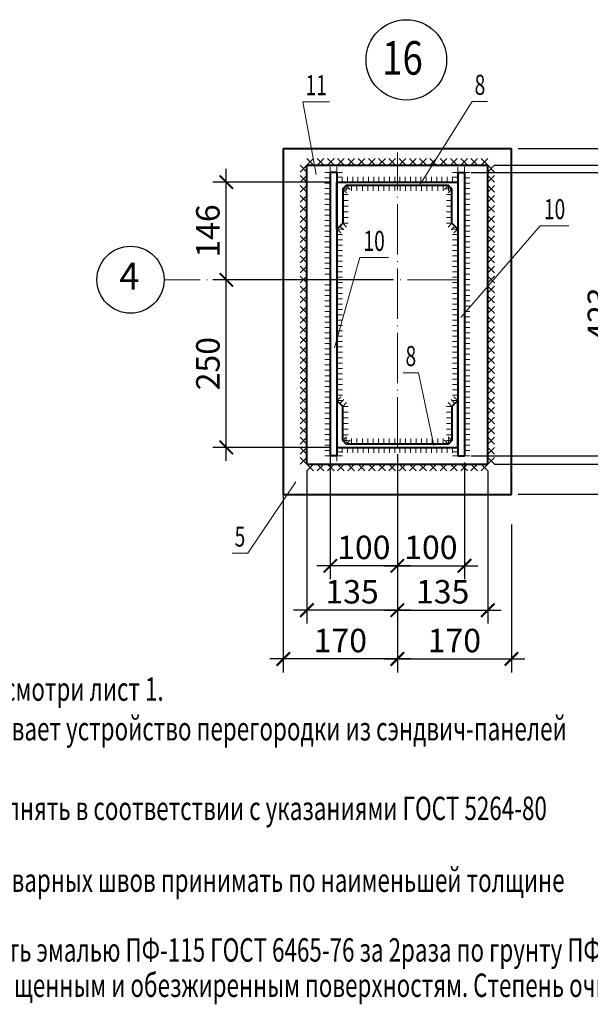
# Model space of a CAD drawing. Units: millimetres. Extents: x 33063 to 38406, y -29979 to -29.
# Drawn here: x 35461 to 35546, y -27987 to -27840 of the extents above; entities that cross this region are included whole.
import ezdxf
from ezdxf.enums import TextEntityAlignment as Align

# ---------------------------------------------------------------- set-up
doc = ezdxf.new("R2010")
doc.units = ezdxf.units.MM
doc.header["$MEASUREMENT"] = 0
doc.header["$PDMODE"] = 1
doc.header["$PDSIZE"] = 2
doc.linetypes.add('ОСЕВАЯ_СРЕДНЯЯ', pattern=[19, 15, -2, 0, -2])
doc.layers.get('0').update_dxf_attribs({"color": 2, "linetype": 'CONTINUOUS', "lineweight": 15})
doc.layers.get('DEFPOINTS').update_dxf_attribs({"linetype": 'CONTINUOUS'})
doc.layers.add('0.4', color=254, linetype='CONTINUOUS', lineweight=40)
doc.layers.add('ОСИ_ОБОЗНАЧЕНИЕ', color=7, linetype='CONTINUOUS')
doc.layers.add('ТЕКСТ', color=7, linetype='CONTINUOUS')
doc.styles.add('KJ', font='romans.shx', dxfattribs={"width": 0.7, "oblique": 15})
doc.styles.add('ROMANT', font='romant', dxfattribs={"width": 0.7, "oblique": 15})
doc.styles.get("Standard").update_dxf_attribs({"font": 'txt.shx', "width": 0.7})
doc.styles.add('Вера', font='romans.shx', dxfattribs={"width": 0.7, "oblique": 15, "height": 3.5})
doc.dimstyles.new('Вера 10', dxfattribs={"dimtxt": 3.5, "dimasz": 2, "dimexe": 2, "dimexo": 1, "dimgap": 1, "dimtad": 1, "dimdec": 0, "dimlfac": 10, "dimzin": 0, "dimdsep": 46, "dimtxsty": 'Вера', "dimblk1": 'ARCHTICK', "dimblk2": 'ARCHTICK', "dimsah": 1, "dimcen": 1, "dimdle": 2, "dimclrd": 1, "dimclre": 1, "dimclrt": 1, "dimadec": 0, "dimazin": 0, "dimtfac": 1, "dimtdec": 0, "dimtofl": 0, "dimtmove": 1, "dimatfit": 3, "dimldrblk": 'NONE', "dimfxl": 0, "dimtolj": 1, "dimtzin": 0, "dimarcsym": 0})

# ---------------------------------------------------------------- blocks, each defined once
blk = doc.blocks.new('*U25')
at = {"color": 0, "linetype": 'Continuous', "lineweight": -2}
for p, q in [((0, 0), (0, 0.8)), ((0.78, 0), (0.78, 0.8)), ((1.57, 0), (1.57, 0.8)), ((2.35, 0), (2.35, 0.8)), ((3.13, 0), (3.13, 0.8)), ((3.91, 0), (3.91, 0.8)), ((4.7, 0), (4.7, 0.8)), ((5.48, 0), (5.48, 0.8)), ((6.26, 0), (6.26, 0.8)), ((7.04, 0), (7.04, 0.8)), ((7.83, 0), (7.83, 0.8)), ((8.61, 0), (8.61, 0.8)), ((9.39, 0), (9.39, 0.8)), ((10.17, 0), (10.17, 0.8)), ((10.96, 0), (10.96, 0.8)), ((11.74, 0), (11.74, 0.8)), ((12.52, 0), (12.52, 0.8)), ((13.3, 0), (13.3, 0.8)), ((14.09, 0), (14.09, 0.8)), ((14.87, 0), (14.87, 0.8)), ((15.65, 0), (15.65, 0.8)), ((16.43, 0), (16.43, 0.8)), ((17.22, 0), (17.22, 0.8)), ((18, 0), (18, 0.8))]:
    blk.add_line(p, q, dxfattribs=at)
blk = doc.blocks.new('*U26')
at = {"color": 0, "linetype": 'Continuous', "lineweight": -2}
for p, q in [((-0.87, 0.87), (-1.44, 0.3)), ((-0.43, 0.44), (-1, -0.13)), ((0, 0), (-0.57, -0.57))]:
    blk.add_line(p, q, dxfattribs=at)
blk = doc.blocks.new('*U27')
at = {"color": 0, "linetype": 'Continuous', "lineweight": -2}
for p, q in [((0, 5.11), (-0.8, 5.11)), ((0, 4.26), (-0.8, 4.26)), ((0, 3.41), (-0.8, 3.41)), ((0, 2.55), (-0.8, 2.55)), ((0, 1.7), (-0.8, 1.7)), ((0, 0.85), (-0.8, 0.85)), ((0, 0), (-0.8, 0))]:
    blk.add_line(p, q, dxfattribs=at)
blk = doc.blocks.new('*U28')
at = {"color": 0, "linetype": 'Continuous', "lineweight": -2}
for p, q in [((-0.51, 0.51), (-1.08, -0.06)), ((0, 0), (-0.57, -0.57))]:
    blk.add_line(p, q, dxfattribs=at)
blk = doc.blocks.new('*U29')
at = {"color": 0, "linetype": 'Continuous', "lineweight": -2}
for p, q in [((-15.24, 0), (-15.24, -0.8)), ((-14.44, 0), (-14.44, -0.8)), ((-13.64, 0), (-13.64, -0.8)), ((-12.83, 0), (-12.83, -0.8)), ((-12.03, 0), (-12.03, -0.8)), ((-11.23, 0), (-11.23, -0.8)), ((-10.43, 0), (-10.43, -0.8)), ((-9.63, 0), (-9.63, -0.8)), ((-8.82, 0), (-8.82, -0.8)), ((-8.02, 0), (-8.02, -0.8)), ((-7.22, 0), (-7.22, -0.8)), ((-6.42, 0), (-6.42, -0.8)), ((-5.61, 0), (-5.61, -0.8)), ((-4.81, 0), (-4.81, -0.8)), ((-4.01, 0), (-4.01, -0.8)), ((-3.21, 0), (-3.21, -0.8)), ((-2.41, 0), (-2.41, -0.8)), ((-1.6, 0), (-1.6, -0.8)), ((-0.8, 0), (-0.8, -0.8)), ((0, 0), (0, -0.8))]:
    blk.add_line(p, q, dxfattribs=at)
blk = doc.blocks.new('*U30')
at = {"color": 0, "linetype": 'Continuous', "lineweight": -2}
for p, q in [((0, 0), (0.57, -0.57)), ((-0.51, -0.51), (0.06, -1.08))]:
    blk.add_line(p, q, dxfattribs=at)
blk = doc.blocks.new('*U31')
at = {"color": 0, "linetype": 'Continuous', "lineweight": -2}
for p, q in [((0, 0), (0.8, 0)), ((0, -0.85), (0.8, -0.85)), ((0, -1.7), (0.8, -1.7)), ((0, -2.55), (0.8, -2.55)), ((0, -3.41), (0.8, -3.41)), ((0, -4.26), (0.8, -4.26)), ((0, -5.11), (0.8, -5.11))]:
    blk.add_line(p, q, dxfattribs=at)
blk = doc.blocks.new('*U32')
at = {"color": 0, "linetype": 'Continuous', "lineweight": -2}
for p, q in [((0, 0), (0.57, -0.57)), ((-0.87, -0.87), (-0.3, -1.44)), ((-0.44, -0.44), (0.13, -1))]:
    blk.add_line(p, q, dxfattribs=at)
blk = doc.blocks.new('*U33')
at = {"color": 0, "linetype": 'Continuous', "lineweight": -2}
for p, q in [((0, 0), (0, -0.8)), ((0.78, 0), (0.78, -0.8)), ((1.57, 0), (1.57, -0.8)), ((2.35, 0), (2.35, -0.8)), ((3.13, 0), (3.13, -0.8)), ((3.91, 0), (3.91, -0.8)), ((4.7, 0), (4.7, -0.8)), ((5.48, 0), (5.48, -0.8)), ((6.26, 0), (6.26, -0.8)), ((7.04, 0), (7.04, -0.8)), ((7.83, 0), (7.83, -0.8)), ((8.61, 0), (8.61, -0.8)), ((9.39, 0), (9.39, -0.8)), ((10.17, 0), (10.17, -0.8)), ((10.96, 0), (10.96, -0.8)), ((11.74, 0), (11.74, -0.8)), ((12.52, 0), (12.52, -0.8)), ((13.3, 0), (13.3, -0.8)), ((14.09, 0), (14.09, -0.8)), ((14.87, 0), (14.87, -0.8)), ((15.65, 0), (15.65, -0.8)), ((16.43, 0), (16.43, -0.8)), ((17.22, 0), (17.22, -0.8)), ((18, 0), (18, -0.8))]:
    blk.add_line(p, q, dxfattribs=at)
blk = doc.blocks.new('*U34')
at = {"color": 0, "linetype": 'Continuous', "lineweight": -2}
for p, q in [((-0.44, -0.44), (-1, 0.13)), ((0, 0), (-0.57, 0.57)), ((-0.87, -0.87), (-1.44, -0.3))]:
    blk.add_line(p, q, dxfattribs=at)
blk = doc.blocks.new('*U35')
at = {"color": 0, "linetype": 'Continuous', "lineweight": -2}
for p, q in [((0, 0), (-0.8, 0)), ((0, -0.85), (-0.8, -0.85)), ((0, -1.7), (-0.8, -1.7)), ((0, -2.55), (-0.8, -2.55)), ((0, -3.41), (-0.8, -3.41)), ((0, -4.26), (-0.8, -4.26)), ((0, -5.11), (-0.8, -5.11))]:
    blk.add_line(p, q, dxfattribs=at)
blk = doc.blocks.new('*U36')
at = {"color": 0, "linetype": 'Continuous', "lineweight": -2}
for p, q in [((-0.51, -0.51), (-1.08, 0.06)), ((0, 0), (-0.57, 0.57))]:
    blk.add_line(p, q, dxfattribs=at)
blk = doc.blocks.new('*U37')
at = {"color": 0, "linetype": 'Continuous', "lineweight": -2}
for p, q in [((-15.24, 0), (-15.24, 0.8)), ((-14.44, 0), (-14.44, 0.8)), ((-13.64, 0), (-13.64, 0.8)), ((-12.83, 0), (-12.83, 0.8)), ((-12.03, 0), (-12.03, 0.8)), ((-11.23, 0), (-11.23, 0.8)), ((-10.43, 0), (-10.43, 0.8)), ((-9.63, 0), (-9.63, 0.8)), ((-8.82, 0), (-8.82, 0.8)), ((-8.02, 0), (-8.02, 0.8)), ((-7.22, 0), (-7.22, 0.8)), ((-6.42, 0), (-6.42, 0.8)), ((-5.61, 0), (-5.61, 0.8)), ((-4.81, 0), (-4.81, 0.8)), ((-4.01, 0), (-4.01, 0.8)), ((-3.21, 0), (-3.21, 0.8)), ((-2.41, 0), (-2.41, 0.8)), ((-1.6, 0), (-1.6, 0.8)), ((-0.8, 0), (-0.8, 0.8)), ((0, 0), (0, 0.8))]:
    blk.add_line(p, q, dxfattribs=at)
blk = doc.blocks.new('*U38')
at = {"color": 0, "linetype": 'Continuous', "lineweight": -2}
for p, q in [((-0.51, 0.51), (0.06, 1.08)), ((0, 0), (0.57, 0.57))]:
    blk.add_line(p, q, dxfattribs=at)
blk = doc.blocks.new('*U39')
at = {"color": 0, "linetype": 'Continuous', "lineweight": -2}
for p, q in [((0, 5.11), (0.8, 5.11)), ((0, 4.26), (0.8, 4.26)), ((0, 3.41), (0.8, 3.41)), ((0, 2.55), (0.8, 2.55)), ((0, 1.7), (0.8, 1.7)), ((0, 0.85), (0.8, 0.85)), ((0, 0), (0.8, 0))]:
    blk.add_line(p, q, dxfattribs=at)
blk = doc.blocks.new('*U40')
at = {"color": 0, "linetype": 'Continuous', "lineweight": -2}
for p, q in [((-0.87, 0.87), (-0.3, 1.44)), ((-0.43, 0.44), (0.13, 1)), ((0, 0), (0.57, 0.57))]:
    blk.add_line(p, q, dxfattribs=at)
blk = doc.blocks.new('*U41')
at = {"color": 0, "linetype": 'Continuous', "lineweight": -2}
for p, q in [((0, 0), (1, 1)), ((1, 0), (0, 1)), ((1.53, 0), (2.53, 1)), ((2.53, 0), (1.53, 1)), ((3.06, 0), (4.06, 1)), ((4.06, 0), (3.06, 1)), ((4.59, 0), (5.59, 1)), ((5.59, 0), (4.59, 1)), ((6.12, 0), (7.12, 1)), ((7.12, 0), (6.12, 1)), ((7.65, 0), (8.65, 1)), ((8.65, 0), (7.65, 1)), ((9.18, 0), (10.18, 1)), ((10.18, 0), (9.18, 1)), ((10.71, 0), (11.71, 1)), ((11.71, 0), (10.71, 1)), ((12.24, 0), (13.24, 1)), ((13.24, 0), (12.24, 1)), ((13.76, 0), (14.76, 1)), ((14.76, 0), (13.76, 1)), ((15.29, 0), (16.29, 1)), ((16.29, 0), (15.29, 1)), ((16.82, 0), (17.82, 1)), ((17.82, 0), (16.82, 1)), ((18.35, 0), (19.35, 1)), ((19.35, 0), (18.35, 1)), ((19.88, 0), (20.88, 1)), ((20.88, 0), (19.88, 1)), ((21.41, 0), (22.41, 1)), ((22.41, 0), (21.41, 1)), ((22.94, 0), (23.94, 1)), ((23.94, 0), (22.94, 1)), ((24.47, 0), (25.47, 1)), ((25.47, 0), (24.47, 1)), ((26, 0), (27, 1)), ((27, 0), (26, 1))]:
    blk.add_line(p, q, dxfattribs=at)
blk = doc.blocks.new('*U42')
at = {"color": 0, "linetype": 'Continuous', "lineweight": -2}
for p, q in [((0, 0), (1, -1)), ((0, -1), (1, 0)), ((0, -1.5), (1, -2.5)), ((0, -2.5), (1, -1.5)), ((0, -3.01), (1, -4.01)), ((0, -4.01), (1, -3.01)), ((0, -4.51), (1, -5.51)), ((0, -5.51), (1, -4.51)), ((0, -6.01), (1, -7.01)), ((0, -7.01), (1, -6.01)), ((0, -7.52), (1, -8.52)), ((0, -8.52), (1, -7.52)), ((0, -9.02), (1, -10.02)), ((0, -10.02), (1, -9.02)), ((0, -10.52), (1, -11.52)), ((0, -11.52), (1, -10.52)), ((0, -12.03), (1, -13.03)), ((0, -13.03), (1, -12.03)), ((0, -13.53), (1, -14.53)), ((0, -14.53), (1, -13.53)), ((0, -15.03), (1, -16.03)), ((0, -16.03), (1, -15.03)), ((0, -16.54), (1, -17.54)), ((0, -17.54), (1, -16.54)), ((0, -18.04), (1, -19.04)), ((0, -19.04), (1, -18.04)), ((0, -19.54), (1, -20.54)), ((0, -20.54), (1, -19.54)), ((0, -21.05), (1, -22.05)), ((0, -22.05), (1, -21.05)), ((0, -22.55), (1, -23.55)), ((0, -23.55), (1, -22.55)), ((0, -24.06), (1, -25.06)), ((0, -25.06), (1, -24.06)), ((0, -25.56), (1, -26.56)), ((0, -26.56), (1, -25.56)), ((0, -27.06), (1, -28.06)), ((0, -28.06), (1, -27.06)), ((0, -28.57), (1, -29.57)), ((0, -29.57), (1, -28.57)), ((0, -30.07), (1, -31.07)), ((0, -31.07), (1, -30.07)), ((0, -31.57), (1, -32.57)), ((0, -32.57), (1, -31.57)), ((0, -33.08), (1, -34.08)), ((0, -34.08), (1, -33.08)), ((0, -34.58), (1, -35.58)), ((0, -35.58), (1, -34.58)), ((0, -36.08), (1, -37.08)), ((0, -37.08), (1, -36.08)), ((0, -37.59), (1, -38.59)), ((0, -38.59), (1, -37.59)), ((0, -39.09), (1, -40.09)), ((0, -40.09), (1, -39.09)), ((0, -40.59), (1, -41.59)), ((0, -41.59), (1, -40.59)), ((0, -42.1), (1, -43.1)), ((0, -43.1), (1, -42.1)), ((0, -43.6), (1, -44.6)), ((0, -44.6), (1, -43.6))]:
    blk.add_line(p, q, dxfattribs=at)
blk = doc.blocks.new('*U43')
at = {"color": 0, "linetype": 'Continuous', "lineweight": -2}
for p, q in [((0, 0), (-1, -1)), ((-26, 0), (-27, -1)), ((-27, 0), (-26, -1)), ((-24.47, 0), (-25.47, -1)), ((-25.47, 0), (-24.47, -1)), ((-22.94, 0), (-23.94, -1)), ((-23.94, 0), (-22.94, -1)), ((-21.41, 0), (-22.41, -1)), ((-22.41, 0), (-21.41, -1)), ((-19.88, 0), (-20.88, -1)), ((-20.88, 0), (-19.88, -1)), ((-18.35, 0), (-19.35, -1)), ((-19.35, 0), (-18.35, -1)), ((-16.82, 0), (-17.82, -1)), ((-17.82, 0), (-16.82, -1)), ((-15.29, 0), (-16.29, -1)), ((-16.29, 0), (-15.29, -1)), ((-13.76, 0), (-14.76, -1)), ((-14.76, 0), (-13.76, -1)), ((-12.24, 0), (-13.24, -1)), ((-13.24, 0), (-12.24, -1)), ((-10.71, 0), (-11.71, -1)), ((-11.71, 0), (-10.71, -1)), ((-9.18, 0), (-10.18, -1)), ((-10.18, 0), (-9.18, -1)), ((-7.65, 0), (-8.65, -1)), ((-8.65, 0), (-7.65, -1)), ((-6.12, 0), (-7.12, -1)), ((-7.12, 0), (-6.12, -1)), ((-4.59, 0), (-5.59, -1)), ((-5.59, 0), (-4.59, -1)), ((-3.06, 0), (-4.06, -1)), ((-4.06, 0), (-3.06, -1)), ((-1.53, 0), (-2.53, -1)), ((-2.53, 0), (-1.53, -1)), ((-1, 0), (0, -1))]:
    blk.add_line(p, q, dxfattribs=at)
blk = doc.blocks.new('*U44')
at = {"color": 0, "linetype": 'Continuous', "lineweight": -2}
for p, q in [((0, 43.6), (-1, 44.6)), ((0, 44.6), (-1, 43.6)), ((0, 42.1), (-1, 43.1)), ((0, 43.1), (-1, 42.1)), ((0, 40.59), (-1, 41.59)), ((0, 41.59), (-1, 40.59)), ((0, 39.09), (-1, 40.09)), ((0, 40.09), (-1, 39.09)), ((0, 37.59), (-1, 38.59)), ((0, 38.59), (-1, 37.59)), ((0, 36.08), (-1, 37.08)), ((0, 37.08), (-1, 36.08)), ((0, 34.58), (-1, 35.58)), ((0, 35.58), (-1, 34.58)), ((0, 33.08), (-1, 34.08)), ((0, 34.08), (-1, 33.08)), ((0, 31.57), (-1, 32.57)), ((0, 32.57), (-1, 31.57)), ((0, 30.07), (-1, 31.07)), ((0, 31.07), (-1, 30.07)), ((0, 28.57), (-1, 29.57)), ((0, 29.57), (-1, 28.57)), ((0, 27.06), (-1, 28.06)), ((0, 28.06), (-1, 27.06)), ((0, 25.56), (-1, 26.56)), ((0, 26.56), (-1, 25.56)), ((0, 24.06), (-1, 25.06)), ((0, 25.06), (-1, 24.06)), ((0, 22.55), (-1, 23.55)), ((0, 23.55), (-1, 22.55)), ((0, 21.05), (-1, 22.05)), ((0, 22.05), (-1, 21.05)), ((0, 19.54), (-1, 20.54)), ((0, 20.54), (-1, 19.54)), ((0, 18.04), (-1, 19.04)), ((0, 19.04), (-1, 18.04)), ((0, 16.54), (-1, 17.54)), ((0, 17.54), (-1, 16.54)), ((0, 15.03), (-1, 16.03)), ((0, 16.03), (-1, 15.03)), ((0, 13.53), (-1, 14.53)), ((0, 14.53), (-1, 13.53)), ((0, 12.03), (-1, 13.03)), ((0, 13.03), (-1, 12.03)), ((0, 10.52), (-1, 11.52)), ((0, 11.52), (-1, 10.52)), ((0, 9.02), (-1, 10.02)), ((0, 10.02), (-1, 9.02)), ((0, 7.52), (-1, 8.52)), ((0, 8.52), (-1, 7.52)), ((0, 6.01), (-1, 7.01)), ((0, 7.01), (-1, 6.01)), ((0, 4.51), (-1, 5.51)), ((0, 5.51), (-1, 4.51)), ((0, 3.01), (-1, 4.01)), ((0, 4.01), (-1, 3.01)), ((0, 1.5), (-1, 2.5)), ((0, 2.5), (-1, 1.5)), ((0, 0), (-1, 1)), ((0, 1), (-1, 0))]:
    blk.add_line(p, q, dxfattribs=at)
blk = doc.blocks.new('*U45')
at = {"color": 0, "linetype": 'Continuous', "lineweight": -2}
for p, q in [((0, 1.46), (-0.8, 1.46)), ((0, 0.73), (-0.8, 0.73)), ((0, 0), (-0.8, 0))]:
    blk.add_line(p, q, dxfattribs=at)
blk = doc.blocks.new('*U46')
at = {"color": 0, "linetype": 'Continuous', "lineweight": -2}
for p, q in [((0, 0), (0, 0.8)), ((1, 0), (1, 0.8))]:
    blk.add_line(p, q, dxfattribs=at)
blk = doc.blocks.new('*U47')
at = {"color": 0, "linetype": 'Continuous', "lineweight": -2}
for p, q in [((0, 0), (0.8, 0)), ((0, -0.8), (0.8, -0.8)), ((0, -1.6), (0.8, -1.6)), ((0, -2.4), (0.8, -2.4)), ((0, -3.19), (0.8, -3.19)), ((0, -3.99), (0.8, -3.99)), ((0, -4.79), (0.8, -4.79)), ((0, -5.59), (0.8, -5.59)), ((0, -6.39), (0.8, -6.39)), ((0, -7.19), (0.8, -7.19)), ((0, -7.98), (0.8, -7.98)), ((0, -8.78), (0.8, -8.78)), ((0, -9.58), (0.8, -9.58)), ((0, -10.38), (0.8, -10.38)), ((0, -11.18), (0.8, -11.18)), ((0, -11.98), (0.8, -11.98)), ((0, -12.77), (0.8, -12.77)), ((0, -13.57), (0.8, -13.57)), ((0, -14.37), (0.8, -14.37)), ((0, -15.17), (0.8, -15.17)), ((0, -15.97), (0.8, -15.97)), ((0, -16.77), (0.8, -16.77)), ((0, -17.57), (0.8, -17.57)), ((0, -18.36), (0.8, -18.36)), ((0, -19.16), (0.8, -19.16)), ((0, -19.96), (0.8, -19.96)), ((0, -20.76), (0.8, -20.76)), ((0, -21.56), (0.8, -21.56)), ((0, -22.36), (0.8, -22.36)), ((0, -23.15), (0.8, -23.15)), ((0, -23.95), (0.8, -23.95)), ((0, -24.75), (0.8, -24.75)), ((0, -25.55), (0.8, -25.55)), ((0, -26.35), (0.8, -26.35)), ((0, -27.15), (0.8, -27.15)), ((0, -27.94), (0.8, -27.94)), ((0, -28.74), (0.8, -28.74)), ((0, -29.54), (0.8, -29.54)), ((0, -30.34), (0.8, -30.34)), ((0, -31.14), (0.8, -31.14)), ((0, -31.94), (0.8, -31.94)), ((0, -32.74), (0.8, -32.74)), ((0, -33.53), (0.8, -33.53)), ((0, -34.33), (0.8, -34.33)), ((0, -35.13), (0.8, -35.13)), ((0, -35.93), (0.8, -35.93)), ((0, -36.73), (0.8, -36.73)), ((0, -37.53), (0.8, -37.53)), ((0, -38.32), (0.8, -38.32)), ((0, -39.12), (0.8, -39.12)), ((0, -39.92), (0.8, -39.92)), ((0, -40.72), (0.8, -40.72)), ((0, -41.52), (0.8, -41.52)), ((0, -42.32), (0.8, -42.32))]:
    blk.add_line(p, q, dxfattribs=at)
blk = doc.blocks.new('*U48')
at = {"color": 0, "linetype": 'Continuous', "lineweight": -2}
for p, q in [((-1, 0), (-1, 0.8)), ((0, 0), (0, 0.8))]:
    blk.add_line(p, q, dxfattribs=at)
blk = doc.blocks.new('*U49')
at = {"color": 0, "linetype": 'Continuous', "lineweight": -2}
for p, q in [((0, 1.27), (-0.8, 1.27)), ((0, 0.63), (-0.8, 0.63)), ((0, 0), (-0.8, 0))]:
    blk.add_line(p, q, dxfattribs=at)
blk = doc.blocks.new('*U50')
at = {"color": 0, "linetype": 'Continuous', "lineweight": -2}
for p, q in [((0, 0), (-0.8, 0)), ((0, -0.8), (-0.8, -0.8)), ((0, -1.6), (-0.8, -1.6)), ((0, -2.4), (-0.8, -2.4)), ((0, -3.2), (-0.8, -3.2)), ((0, -4), (-0.8, -4)), ((0, -4.8), (-0.8, -4.8)), ((0, -5.6), (-0.8, -5.6)), ((0, -6.4), (-0.8, -6.4)), ((0, -7.2), (-0.8, -7.2)), ((0, -8), (-0.8, -8)), ((0, -8.8), (-0.8, -8.8)), ((0, -9.6), (-0.8, -9.6)), ((0, -10.4), (-0.8, -10.4)), ((0, -11.2), (-0.8, -11.2)), ((0, -12), (-0.8, -12)), ((0, -12.8), (-0.8, -12.8)), ((0, -13.6), (-0.8, -13.6)), ((0, -14.4), (-0.8, -14.4)), ((0, -15.2), (-0.8, -15.2)), ((0, -16), (-0.8, -16)), ((0, -16.8), (-0.8, -16.8)), ((0, -17.6), (-0.8, -17.6)), ((0, -18.4), (-0.8, -18.4)), ((0, -19.2), (-0.8, -19.2)), ((0, -20), (-0.8, -20)), ((0, -20.8), (-0.8, -20.8)), ((0, -21.6), (-0.8, -21.6)), ((0, -22.39), (-0.8, -22.39)), ((0, -23.19), (-0.8, -23.19)), ((0, -23.99), (-0.8, -23.99)), ((0, -24.79), (-0.8, -24.79)), ((0, -25.59), (-0.8, -25.59))]:
    blk.add_line(p, q, dxfattribs=at)
blk = doc.blocks.new('*U51')
at = {"color": 0, "linetype": 'Continuous', "lineweight": -2}
for p, q in [((0, 1.46), (0.8, 1.46)), ((0, 0.73), (0.8, 0.73)), ((0, 0), (0.8, 0))]:
    blk.add_line(p, q, dxfattribs=at)
blk = doc.blocks.new('*U52')
at = {"color": 0, "linetype": 'Continuous', "lineweight": -2}
for p, q in [((-1, 0), (-1, 0.8)), ((0, 0), (0, 0.8))]:
    blk.add_line(p, q, dxfattribs=at)
blk = doc.blocks.new('*U53')
at = {"color": 0, "linetype": 'Continuous', "lineweight": -2}
for p, q in [((0, 0), (-0.8, 0)), ((0, -0.8), (-0.8, -0.8)), ((0, -1.6), (-0.8, -1.6)), ((0, -2.4), (-0.8, -2.4)), ((0, -3.19), (-0.8, -3.19)), ((0, -3.99), (-0.8, -3.99)), ((0, -4.79), (-0.8, -4.79)), ((0, -5.59), (-0.8, -5.59)), ((0, -6.39), (-0.8, -6.39)), ((0, -7.19), (-0.8, -7.19)), ((0, -7.98), (-0.8, -7.98)), ((0, -8.78), (-0.8, -8.78)), ((0, -9.58), (-0.8, -9.58)), ((0, -10.38), (-0.8, -10.38)), ((0, -11.18), (-0.8, -11.18)), ((0, -11.98), (-0.8, -11.98)), ((0, -12.77), (-0.8, -12.77)), ((0, -13.57), (-0.8, -13.57)), ((0, -14.37), (-0.8, -14.37)), ((0, -15.17), (-0.8, -15.17)), ((0, -15.97), (-0.8, -15.97)), ((0, -16.77), (-0.8, -16.77)), ((0, -17.57), (-0.8, -17.57)), ((0, -18.36), (-0.8, -18.36)), ((0, -19.16), (-0.8, -19.16)), ((0, -19.96), (-0.8, -19.96)), ((0, -20.76), (-0.8, -20.76)), ((0, -21.56), (-0.8, -21.56)), ((0, -22.36), (-0.8, -22.36)), ((0, -23.15), (-0.8, -23.15)), ((0, -23.95), (-0.8, -23.95)), ((0, -24.75), (-0.8, -24.75)), ((0, -25.55), (-0.8, -25.55)), ((0, -26.35), (-0.8, -26.35)), ((0, -27.15), (-0.8, -27.15)), ((0, -27.94), (-0.8, -27.94)), ((0, -28.74), (-0.8, -28.74)), ((0, -29.54), (-0.8, -29.54)), ((0, -30.34), (-0.8, -30.34)), ((0, -31.14), (-0.8, -31.14)), ((0, -31.94), (-0.8, -31.94)), ((0, -32.74), (-0.8, -32.74)), ((0, -33.53), (-0.8, -33.53)), ((0, -34.33), (-0.8, -34.33)), ((0, -35.13), (-0.8, -35.13)), ((0, -35.93), (-0.8, -35.93)), ((0, -36.73), (-0.8, -36.73)), ((0, -37.53), (-0.8, -37.53)), ((0, -38.32), (-0.8, -38.32)), ((0, -39.12), (-0.8, -39.12)), ((0, -39.92), (-0.8, -39.92)), ((0, -40.72), (-0.8, -40.72)), ((0, -41.52), (-0.8, -41.52)), ((0, -42.32), (-0.8, -42.32))]:
    blk.add_line(p, q, dxfattribs=at)
blk = doc.blocks.new('*U54')
at = {"color": 0, "linetype": 'Continuous', "lineweight": -2}
for p, q in [((0, 0), (0, -0.8)), ((1, 0), (1, -0.8))]:
    blk.add_line(p, q, dxfattribs=at)
blk = doc.blocks.new('*U55')
at = {"color": 0, "linetype": 'Continuous', "lineweight": -2}
for p, q in [((0, 1.27), (0.8, 1.27)), ((0, 0.63), (0.8, 0.63)), ((0, 0), (0.8, 0))]:
    blk.add_line(p, q, dxfattribs=at)
blk = doc.blocks.new('*U56')
at = {"color": 0, "linetype": 'Continuous', "lineweight": -2}
for p, q in [((0, 0), (0.8, 0)), ((0, -0.8), (0.8, -0.8)), ((0, -1.6), (0.8, -1.6)), ((0, -2.4), (0.8, -2.4)), ((0, -3.2), (0.8, -3.2)), ((0, -4), (0.8, -4)), ((0, -4.8), (0.8, -4.8)), ((0, -5.6), (0.8, -5.6)), ((0, -6.4), (0.8, -6.4)), ((0, -7.2), (0.8, -7.2)), ((0, -8), (0.8, -8)), ((0, -8.8), (0.8, -8.8)), ((0, -9.6), (0.8, -9.6)), ((0, -10.4), (0.8, -10.4)), ((0, -11.2), (0.8, -11.2)), ((0, -12), (0.8, -12)), ((0, -12.8), (0.8, -12.8)), ((0, -13.6), (0.8, -13.6)), ((0, -14.4), (0.8, -14.4)), ((0, -15.2), (0.8, -15.2)), ((0, -16), (0.8, -16)), ((0, -16.8), (0.8, -16.8)), ((0, -17.6), (0.8, -17.6)), ((0, -18.4), (0.8, -18.4)), ((0, -19.2), (0.8, -19.2)), ((0, -20), (0.8, -20)), ((0, -20.8), (0.8, -20.8)), ((0, -21.6), (0.8, -21.6)), ((0, -22.39), (0.8, -22.39)), ((0, -23.19), (0.8, -23.19)), ((0, -23.99), (0.8, -23.99)), ((0, -24.79), (0.8, -24.79)), ((0, -25.59), (0.8, -25.59))]:
    blk.add_line(p, q, dxfattribs=at)
blk = doc.blocks.new('_ARCHTICK')
at = {"color": 0, "linetype": 'ByBlock', "const_width": 0.15}
blk.add_lwpolyline([(-0.5, -0.5), (0.5, 0.5)], dxfattribs=at)
blk = doc.blocks.new('*D150')
at = {"color": 1, "linetype": 'Continuous', "lineweight": -2}
for p, q in [((35507.19, -27904.96), (35507.19, -27923.63)), ((35517.19, -27904.96), (35517.19, -27923.63)), ((35519.19, -27921.63), (35505.19, -27921.63))]:
    blk.add_line(p, q, dxfattribs=at)
at = {"layer": 'DEFPOINTS', "color": 0, "linetype": 'Continuous'}
for p in [(35507.19, -27903.96), (35517.19, -27903.96), (35507.19, -27921.63)]:
    blk.add_point(p, dxfattribs=at)
at = {"color": 1, "linetype": 'Continuous', "lineweight": -2, "xscale": 2, "yscale": 2, "zscale": 2, "rotation": 180}
blk.add_blockref('_ARCHTICK', (35507.19, -27921.63), dxfattribs=at)
at = {"color": 1, "linetype": 'Continuous', "lineweight": -2, "xscale": 2, "yscale": 2, "zscale": 2}
blk.add_blockref('_ARCHTICK', (35517.19, -27921.63), dxfattribs=at)
at = {"color": 1, "linetype": 'Continuous', "insert": (35512.19, -27918.88), "char_height": 3.5, "attachment_point": 5, "style": 'Вера'}
blk.add_mtext('\\A1;100', dxfattribs=at)
blk = doc.blocks.new('_None')
blk = doc.blocks.new('*D151')
at = {"color": 1, "linetype": 'Continuous', "lineweight": -2}
for p, q in [((35517.19, -27904.96), (35517.19, -27930.25)), ((35503.69, -27907.46), (35503.69, -27930.25)), ((35519.19, -27928.25), (35501.69, -27928.25))]:
    blk.add_line(p, q, dxfattribs=at)
at = {"layer": 'DEFPOINTS', "color": 0, "linetype": 'Continuous'}
for p in [(35517.19, -27903.96), (35503.69, -27906.46), (35503.69, -27928.25)]:
    blk.add_point(p, dxfattribs=at)
at = {"color": 1, "linetype": 'Continuous', "lineweight": -2, "xscale": 2, "yscale": 2, "zscale": 2, "rotation": 180}
blk.add_blockref('_ARCHTICK', (35503.69, -27928.25), dxfattribs=at)
at = {"color": 1, "linetype": 'Continuous', "lineweight": -2, "xscale": 2, "yscale": 2, "zscale": 2}
blk.add_blockref('_ARCHTICK', (35517.19, -27928.25), dxfattribs=at)
at = {"color": 1, "linetype": 'Continuous', "insert": (35510.44, -27925.5), "char_height": 3.5, "attachment_point": 5, "style": 'Вера'}
blk.add_mtext('\\A1;135', dxfattribs=at)
blk = doc.blocks.new('*D152')
at = {"color": 1, "linetype": 'Continuous', "lineweight": -2}
for p, q in [((35500.19, -27909.96), (35500.19, -27937.53)), ((35517.19, -27931.25), (35517.19, -27937.53)), ((35519.19, -27935.53), (35498.19, -27935.53))]:
    blk.add_line(p, q, dxfattribs=at)
at = {"layer": 'DEFPOINTS', "color": 0, "linetype": 'Continuous'}
for p in [(35500.19, -27908.96), (35517.19, -27930.25), (35500.19, -27935.53)]:
    blk.add_point(p, dxfattribs=at)
at = {"color": 1, "linetype": 'Continuous', "lineweight": -2, "xscale": 2, "yscale": 2, "zscale": 2, "rotation": 180}
blk.add_blockref('_ARCHTICK', (35500.19, -27935.53), dxfattribs=at)
at = {"color": 1, "linetype": 'Continuous', "lineweight": -2, "xscale": 2, "yscale": 2, "zscale": 2}
blk.add_blockref('_ARCHTICK', (35517.19, -27935.53), dxfattribs=at)
at = {"color": 1, "linetype": 'Continuous', "insert": (35508.69, -27932.78), "char_height": 3.5, "attachment_point": 5, "style": 'Вера'}
blk.add_mtext('\\A1;170', dxfattribs=at)
blk = doc.blocks.new('*D153')
at = {"color": 1, "linetype": 'Continuous', "lineweight": -2}
for p, q in [((35517.19, -27905.96), (35517.19, -27923.63)), ((35527.19, -27906.23), (35527.19, -27923.63)), ((35515.19, -27921.63), (35529.19, -27921.63))]:
    blk.add_line(p, q, dxfattribs=at)
at = {"layer": 'DEFPOINTS', "color": 0, "linetype": 'Continuous'}
for p in [(35517.19, -27904.96), (35527.19, -27905.23), (35527.19, -27921.63)]:
    blk.add_point(p, dxfattribs=at)
at = {"color": 1, "linetype": 'Continuous', "lineweight": -2, "xscale": 2, "yscale": 2, "zscale": 2, "rotation": 180}
blk.add_blockref('_ARCHTICK', (35517.19, -27921.63), dxfattribs=at)
at = {"color": 1, "linetype": 'Continuous', "lineweight": -2, "xscale": 2, "yscale": 2, "zscale": 2}
blk.add_blockref('_ARCHTICK', (35527.19, -27921.63), dxfattribs=at)
at = {"color": 1, "linetype": 'Continuous', "insert": (35522.19, -27918.88), "char_height": 3.5, "attachment_point": 5, "style": 'Вера'}
blk.add_mtext('\\A1;100', dxfattribs=at)
blk = doc.blocks.new('*D154')
at = {"color": 1, "linetype": 'Continuous', "lineweight": -2}
for p, q in [((35517.19, -27905.96), (35517.19, -27930.25)), ((35530.69, -27907.46), (35530.69, -27930.25)), ((35515.19, -27928.25), (35532.69, -27928.25))]:
    blk.add_line(p, q, dxfattribs=at)
at = {"layer": 'DEFPOINTS', "color": 0, "linetype": 'Continuous'}
for p in [(35517.19, -27904.96), (35530.69, -27906.46), (35530.69, -27928.25)]:
    blk.add_point(p, dxfattribs=at)
at = {"color": 1, "linetype": 'Continuous', "lineweight": -2, "xscale": 2, "yscale": 2, "zscale": 2, "rotation": 180}
blk.add_blockref('_ARCHTICK', (35517.19, -27928.25), dxfattribs=at)
at = {"color": 1, "linetype": 'Continuous', "lineweight": -2, "xscale": 2, "yscale": 2, "zscale": 2}
blk.add_blockref('_ARCHTICK', (35530.69, -27928.25), dxfattribs=at)
at = {"color": 1, "linetype": 'Continuous', "insert": (35523.94, -27925.5), "char_height": 3.5, "attachment_point": 5, "style": 'Вера'}
blk.add_mtext('\\A1;135', dxfattribs=at)
blk = doc.blocks.new('*D155')
at = {"color": 1, "linetype": 'Continuous', "lineweight": -2}
for p, q in [((35517.19, -27905.96), (35517.19, -27937.53)), ((35534.19, -27915.46), (35534.19, -27937.53)), ((35515.19, -27935.53), (35536.19, -27935.53))]:
    blk.add_line(p, q, dxfattribs=at)
at = {"layer": 'DEFPOINTS', "color": 0, "linetype": 'Continuous'}
for p in [(35517.19, -27904.96), (35534.19, -27914.46), (35534.19, -27935.53)]:
    blk.add_point(p, dxfattribs=at)
at = {"color": 1, "linetype": 'Continuous', "lineweight": -2, "xscale": 2, "yscale": 2, "zscale": 2, "rotation": 180}
blk.add_blockref('_ARCHTICK', (35517.19, -27935.53), dxfattribs=at)
at = {"color": 1, "linetype": 'Continuous', "lineweight": -2, "xscale": 2, "yscale": 2, "zscale": 2}
blk.add_blockref('_ARCHTICK', (35534.19, -27935.53), dxfattribs=at)
at = {"color": 1, "linetype": 'Continuous', "insert": (35525.69, -27932.78), "char_height": 3.5, "attachment_point": 5, "style": 'Вера'}
blk.add_mtext('\\A1;170', dxfattribs=at)
blk = doc.blocks.new('*D156')
at = {"color": 1, "linetype": 'Continuous', "lineweight": -2}
for p, q in [((35567.35, -27857.36), (35567.35, -27912.96)), ((35535.19, -27859.36), (35569.35, -27859.36)), ((35535.19, -27910.96), (35569.35, -27910.96))]:
    blk.add_line(p, q, dxfattribs=at)
at = {"layer": 'DEFPOINTS', "color": 0, "linetype": 'Continuous'}
for p in [(35534.19, -27859.36), (35534.19, -27910.96), (35567.35, -27910.96)]:
    blk.add_point(p, dxfattribs=at)
at = {"color": 1, "linetype": 'Continuous', "lineweight": -2, "xscale": 2, "yscale": 2, "zscale": 2}
for p, rotation in [((35567.35, -27859.36), 90), ((35567.35, -27910.96), 270)]:
    blk.add_blockref('_ARCHTICK', p, dxfattribs=dict(at, rotation=rotation))
at = {"color": 1, "linetype": 'Continuous', "insert": (35564.6, -27885.16), "char_height": 3.5, "attachment_point": 5, "rotation": 90, "style": 'Вера'}
blk.add_mtext('\\A1;516', dxfattribs=at)
blk = doc.blocks.new('*D157')
at = {"color": 1, "linetype": 'Continuous', "lineweight": -2}
for p, q in [((35558.25, -27859.86), (35558.25, -27908.46)), ((35531.69, -27861.86), (35560.25, -27861.86)), ((35531.69, -27906.46), (35560.25, -27906.46))]:
    blk.add_line(p, q, dxfattribs=at)
at = {"layer": 'DEFPOINTS', "color": 0, "linetype": 'Continuous'}
for p in [(35530.69, -27861.86), (35530.69, -27906.46), (35558.25, -27906.46)]:
    blk.add_point(p, dxfattribs=at)
at = {"color": 1, "linetype": 'Continuous', "lineweight": -2, "xscale": 2, "yscale": 2, "zscale": 2}
for p, rotation in [((35558.25, -27861.86), 90), ((35558.25, -27906.46), 270)]:
    blk.add_blockref('_ARCHTICK', p, dxfattribs=dict(at, rotation=rotation))
at = {"color": 1, "linetype": 'Continuous', "insert": (35555.5, -27884.16), "char_height": 3.5, "attachment_point": 5, "rotation": 90, "style": 'Вера'}
blk.add_mtext('\\A1;446', dxfattribs=at)
blk = doc.blocks.new('*D158')
at = {"color": 1, "linetype": 'Continuous', "lineweight": -2}
for p, q in [((35550.05, -27860.91), (35550.05, -27907.23)), ((35528.19, -27862.91), (35552.05, -27862.91)), ((35528.19, -27905.23), (35552.05, -27905.23))]:
    blk.add_line(p, q, dxfattribs=at)
at = {"layer": 'DEFPOINTS', "color": 0, "linetype": 'Continuous'}
for p in [(35527.19, -27862.91), (35527.19, -27905.23), (35550.05, -27905.23)]:
    blk.add_point(p, dxfattribs=at)
at = {"color": 1, "linetype": 'Continuous', "lineweight": -2, "xscale": 2, "yscale": 2, "zscale": 2}
for p, rotation in [((35550.05, -27862.91), 90), ((35550.05, -27905.23), 270)]:
    blk.add_blockref('_ARCHTICK', p, dxfattribs=dict(at, rotation=rotation))
at = {"color": 1, "linetype": 'Continuous', "insert": (35547.3, -27884.07), "char_height": 3.5, "attachment_point": 5, "rotation": 90, "style": 'Вера'}
blk.add_mtext('\\A1;423', dxfattribs=at)
blk = doc.blocks.new('*D168')
at = {"color": 1, "linetype": 'Continuous', "lineweight": -2}
for p, q in [((35491.69, -27905.96), (35491.69, -27876.95)), ((35516.58, -27878.95), (35489.69, -27878.95)), ((35507.19, -27903.96), (35489.69, -27903.96))]:
    blk.add_line(p, q, dxfattribs=at)
at = {"layer": 'DEFPOINTS', "color": 0, "linetype": 'Continuous'}
for p in [(35491.69, -27878.95), (35517.58, -27878.95), (35508.19, -27903.96)]:
    blk.add_point(p, dxfattribs=at)
at = {"color": 1, "linetype": 'Continuous', "lineweight": -2, "xscale": 2, "yscale": 2, "zscale": 2}
for p, rotation in [((35491.69, -27878.95), 90), ((35491.69, -27903.96), 270)]:
    blk.add_blockref('_ARCHTICK', p, dxfattribs=dict(at, rotation=rotation))
at = {"color": 1, "linetype": 'Continuous', "insert": (35488.94, -27891.46), "char_height": 3.5, "attachment_point": 5, "rotation": 90, "style": 'Вера'}
blk.add_mtext('\\A1;250', dxfattribs=at)
blk = doc.blocks.new('*D169')
at = {"color": 1, "linetype": 'Continuous', "lineweight": -2}
for p, q in [((35491.69, -27880.95), (35491.69, -27862.37)), ((35507.19, -27864.37), (35489.69, -27864.37)), ((35516.58, -27878.95), (35489.69, -27878.95))]:
    blk.add_line(p, q, dxfattribs=at)
at = {"layer": 'DEFPOINTS', "color": 0, "linetype": 'Continuous'}
for p in [(35491.69, -27864.37), (35508.19, -27864.37), (35517.58, -27878.95)]:
    blk.add_point(p, dxfattribs=at)
at = {"color": 1, "linetype": 'Continuous', "lineweight": -2, "xscale": 2, "yscale": 2, "zscale": 2}
for p, rotation in [((35491.69, -27864.37), 90), ((35491.69, -27878.95), 270)]:
    blk.add_blockref('_ARCHTICK', p, dxfattribs=dict(at, rotation=rotation))
at = {"color": 1, "linetype": 'Continuous', "insert": (35488.94, -27871.66), "char_height": 3.5, "attachment_point": 5, "rotation": 90, "style": 'Вера'}
blk.add_mtext('\\A1;146', dxfattribs=at)
blk = doc.blocks.new('vcBlockPos')
at = {"color": 0, "linetype": 'ByBlock', "lineweight": -2}
blk.add_attdef('ПОЗИЦИЯ', text='', height=2.5, dxfattribs=at).set_placement((0, 0), align=Align.BOTTOM_CENTER)
at = {"color": 0, "linetype": 'ByBlock', "lineweight": -2, "flags": 1}
blk.add_attdef('КОЛИЧЕСТВО', text='', height=2.5, dxfattribs=at).set_placement((0, 0), align=Align.RIGHT)
at = {"color": 0, "linetype": 'ByBlock', "lineweight": -2}
blk.add_attdef('НТЕКСТ', text='', height=2.5, dxfattribs=at).set_placement((0, 0), align=Align.TOP_CENTER)

msp = doc.modelspace()

# ---------------------------------------------------------------- linework, layer by layer
at = {"color": 1, "linetype": 'ОСЕВАЯ_СРЕДНЯЯ', "lineweight": 15, "ltscale": 0.5}
for p, q in [((35517.1917, -27903.964), (35517.1917, -27859.9353)), ((35526.1917, -27878.9514), (35482.4047, -27878.9514))]:
    msp.add_line(p, q, dxfattribs=at)
at = {"color": 1}
for points in [[(35505.0886, -27863.2208), (35503.0886, -27852.4057), (35507.0886, -27852.4057)], [(35520.6571, -27864.6103), (35528.3627, -27852.3494), (35530.6517, -27852.3494)], [(35526.6407, -27884.5601), (35538.5029, -27870.9027), (35542.7537, -27870.9027)], [(35507.8112, -27889.0767), (35511.6036, -27875.6344), (35515.8544, -27875.6344)], [(35522.635, -27903.6899), (35520.3461, -27892.8253), (35518.0571, -27892.8253)], [(35502.0435, -27909.1123), (35494.8763, -27919.7654), (35492.5724, -27919.7654)]]:
    msp.add_lwpolyline(points, dxfattribs=at)
at = {"layer": '0.4', "color": 7}
for p, q in [((35500.1917, -27910.964), (35500.1917, -27859.364)), ((35500.1917, -27859.364), (35534.1917, -27859.364)), ((35534.1917, -27910.964), (35534.1917, -27859.364)), ((35503.6917, -27861.864), (35530.6917, -27861.864)), ((35503.6917, -27906.464), (35503.6917, -27861.864)), ((35530.6917, -27906.464), (35530.6917, -27861.864)), ((35507.1917, -27862.9131), (35507.1917, -27905.2294)), ((35508.1917, -27862.9131), (35507.1917, -27862.9131)), ((35508.1917, -27862.9131), (35508.1917, -27905.2294)), ((35526.1917, -27862.9131), (35526.1917, -27905.2294)), ((35526.1917, -27862.9131), (35527.1917, -27862.9131)), ((35527.1917, -27862.9131), (35527.1917, -27905.2294)), ((35509.0617, -27897.834), (35508.1917, -27896.964)), ((35508.1917, -27896.964), (35508.1917, -27903.964)), ((35526.1917, -27896.964), (35525.3217, -27897.834)), ((35526.1917, -27903.964), (35526.1917, -27896.964)), ((35509.0617, -27902.944), (35509.0617, -27897.834)), ((35525.3217, -27897.834), (35525.3217, -27902.944)), ((35509.5717, -27903.454), (35509.0617, -27902.944)), ((35525.3217, -27902.944), (35524.8117, -27903.454)), ((35508.1917, -27903.964), (35526.1917, -27903.964)), ((35524.8117, -27903.454), (35509.5717, -27903.454)), ((35508.1917, -27905.2294), (35507.1917, -27905.2294)), ((35526.1917, -27905.2294), (35527.1917, -27905.2294)), ((35503.6917, -27906.464), (35530.6917, -27906.464)), ((35500.1917, -27910.964), (35534.1917, -27910.964))]:
    msp.add_line(p, q, dxfattribs=at)
msp.add_lwpolyline([(35508.1917, -27864.3699), (35526.1917, -27864.3699), (35526.1917, -27871.3699), (35525.3217, -27870.4999), (35525.3217, -27865.3899), (35524.8117, -27864.8799), (35509.5717, -27864.8799), (35509.0617, -27865.3899), (35509.0617, -27870.4999), (35508.1917, -27871.3699)], close=True, dxfattribs=at)
at = {"layer": 'ОСИ_ОБОЗНАЧЕНИЕ', "color": 1}
msp.add_circle((35477.4047, -27878.934), 5, dxfattribs=at)
at = {"layer": 'ТЕКСТ', "color": 1}
msp.add_circle((35518.5312, -27846.13), 6, dxfattribs=at)

# ---------------------------------------------------------------- block references
at = {"color": 1}
ref = msp.add_blockref('vcBlockPos', (35505.0886, -27852.4057), dxfattribs=at)
ref.add_attrib('ПОЗИЦИЯ', '11', dxfattribs={"color": 0, "linetype": 'ByBlock', "lineweight": -2, "height": 3, "style": 'Вера', "oblique": 15, "width": 0.7}).set_placement((35505.0886, -27851.4057), align=Align.CENTER)
ref = msp.add_blockref('vcBlockPos', (35529.5072, -27852.3494), dxfattribs=at)
ref.add_attrib('ПОЗИЦИЯ', '8', dxfattribs={"color": 0, "linetype": 'ByBlock', "lineweight": -2, "height": 3, "style": 'Вера', "oblique": 15, "width": 0.7}).set_placement((35529.5072, -27851.3494), align=Align.CENTER)
at = {"color": 1, "linetype": 'Continuous'}
for name, p in [('*U44', (35503.6917, -27906.464)), ('*U41', (35503.6917, -27861.864)), ('*U42', (35530.6917, -27861.864)), ('*U53', (35507.1917, -27862.9131)), ('*U52', (35508.1917, -27862.9131)), ('*U51', (35508.1917, -27864.3699)), ('*U45', (35526.1917, -27864.3699)), ('*U46', (35526.1917, -27862.9131)), ('*U47', (35527.1917, -27862.9131)), ('*U25', (35508.1917, -27864.3699)), ('*U30', (35509.5717, -27864.8799)), ('*U29', (35524.8117, -27864.8799)), ('*U28', (35525.3217, -27865.3899)), ('*U31', (35509.0617, -27865.3899)), ('*U27', (35525.3217, -27870.4999)), ('*U32', (35509.0617, -27870.4999)), ('*U26', (35526.1917, -27871.3699)), ('*U56', (35508.1917, -27871.3699)), ('*U50', (35526.1917, -27871.3699)), ('*U40', (35509.0617, -27897.834)), ('*U34', (35526.1917, -27896.964)), ('*U39', (35509.0617, -27902.944)), ('*U35', (35525.3217, -27897.834)), ('*U38', (35509.5717, -27903.454)), ('*U37', (35524.8117, -27903.454)), ('*U36', (35525.3217, -27902.944)), ('*U33', (35508.1917, -27903.964)), ('*U55', (35508.1917, -27905.2294)), ('*U49', (35526.1917, -27905.2294)), ('*U48', (35527.1917, -27905.2294)), ('*U54', (35507.1917, -27905.2294)), ('*U43', (35530.6917, -27906.464))]:
    msp.add_blockref(name, p, dxfattribs=at)
at = {"color": 1}
ref = msp.add_blockref('vcBlockPos', (35540.6283, -27870.9027), dxfattribs=at)
ref.add_attrib('ПОЗИЦИЯ', '10', dxfattribs={"color": 0, "linetype": 'ByBlock', "lineweight": -2, "height": 3, "style": 'Вера', "oblique": 15, "width": 0.7}).set_placement((35540.6283, -27869.9027), align=Align.CENTER)
ref = msp.add_blockref('vcBlockPos', (35513.729, -27875.6344), dxfattribs=at)
ref.add_attrib('ПОЗИЦИЯ', '10', dxfattribs={"color": 0, "linetype": 'ByBlock', "lineweight": -2, "height": 3, "style": 'Вера', "oblique": 15, "width": 0.7}).set_placement((35513.729, -27874.6344), align=Align.CENTER)
ref = msp.add_blockref('vcBlockPos', (35519.2016, -27892.8253), dxfattribs=dict(at, xscale=-1))
ref.add_attrib('ПОЗИЦИЯ', '8', dxfattribs={"color": 0, "linetype": 'ByBlock', "lineweight": -2, "height": 3, "style": 'Вера', "oblique": 15, "width": 0.7}).set_placement((35519.2016, -27891.8253), align=Align.CENTER)
ref = msp.add_blockref('vcBlockPos', (35493.7243, -27919.7654), dxfattribs=dict(at, xscale=-1))
ref.add_attrib('ПОЗИЦИЯ', '5', dxfattribs={"color": 0, "linetype": 'ByBlock', "lineweight": -2, "height": 3, "style": 'Вера', "oblique": 15, "width": 0.7}).set_placement((35493.7243, -27918.7654), align=Align.CENTER)

# ---------------------------------------------------------------- texts
at = {"color": 1, "linetype": 'Continuous', "style": 'Вера', "oblique": 15, "width": 0.7}
for s, p in [('  1 Общие указания и состав проекта смотри лист 1.', (35397.7047, -27941.7746)), ('  2 Данный лист проекта предусматривает устройство перегородки из сэндвич-панелей ', (35397.7047, -27947.6907)), ('3 Сварочные работы следует выполнять в соответствии с указаниями ГОСТ 5264-80', (35402.1019, -27959.5763)), ('4 Высоту неоговоренных катетов сварных швов принимать по наименьшей толщине', (35402.5001, -27970.292)), ('5 Все металлоконструкции окрасить эмалью ПФ-115 ГОСТ 6465-76 за 2раза по грунту ПФ-021', (35402.4218, -27980.7044)), ('за 1 раз по предварительно очищенным и обезжиренным поверхностям. Степень очистки', (35407.5938, -27985.9731))]:
    msp.add_text(s, height=3.5, dxfattribs=at).set_placement(p)
at = {"layer": 'ОСИ_ОБОЗНАЧЕНИЕ', "color": 1, "style": 'KJ', "oblique": 15}
msp.add_text('4', height=4, dxfattribs=at).set_placement((35477.2323, -27880.3947), align=Align.CENTER)
at = {"layer": 'ТЕКСТ', "color": 1, "style": 'ROMANT', "oblique": 15, "width": 0.8}
msp.add_text('16', height=5, dxfattribs=at).set_placement((35517.9572, -27848.3303), align=Align.CENTER)

# ---------------------------------------------------------------- dimensions: what is measured, and where the dimension line sits
at = {"color": 1, "linetype": 'Continuous'}
for base, p1, p2, picture, middle in [((35567.3467, -27910.964), (35534.1917, -27859.364), (35534.1917, -27910.964), '*D156', (35564.5967, -27885.164)), ((35558.2548, -27906.464), (35530.6917, -27861.864), (35530.6917, -27906.464), '*D157', (35555.5048, -27884.164)), ((35550.0504, -27905.2294), (35527.1917, -27862.9131), (35527.1917, -27905.2294), '*D158', (35547.3004, -27884.0712)), ((35491.6891, -27864.3699), (35517.5762, -27878.9514), (35508.1917, -27864.3699), '*D169', (35488.9391, -27871.6606)), ((35491.6891, -27878.9514), (35508.1917, -27903.964), (35517.5762, -27878.9514), '*D168', (35488.9391, -27891.4577))]:
    dim = msp.add_linear_dim(base=base, p1=p1, p2=p2, angle=90, dimstyle='Вера 10', dxfattribs=at)
    dim.commit()
    dim.dimension.update_dxf_attribs({"geometry": picture, "text_midpoint": middle})
for base, p1, p2, picture, middle in [((35503.6917, -27928.248), (35517.1917, -27903.964), (35503.6917, -27906.464), '*D151', (35510.4417, -27925.498)), ((35507.1917, -27921.6278), (35517.1917, -27903.964), (35507.1917, -27903.964), '*D150', (35512.1917, -27918.8778)), ((35527.1917, -27921.6299), (35517.1917, -27904.964), (35527.1917, -27905.2294), '*D153', (35522.1917, -27918.8799)), ((35530.6917, -27928.248), (35517.1917, -27904.964), (35530.6917, -27906.464), '*D154', (35523.9417, -27925.498)), ((35534.1917, -27935.5251), (35517.1917, -27904.964), (35534.1917, -27914.46), '*D155', (35525.6917, -27932.7751)), ((35500.1917, -27935.5251), (35517.1917, -27930.248), (35500.1917, -27908.964), '*D152', (35508.6917, -27932.7751))]:
    dim = msp.add_linear_dim(base=base, p1=p1, p2=p2, dimstyle='Вера 10', dxfattribs=at)
    dim.commit()
    dim.dimension.update_dxf_attribs({"geometry": picture, "text_midpoint": middle})

doc.saveas('drawing.dxf')
